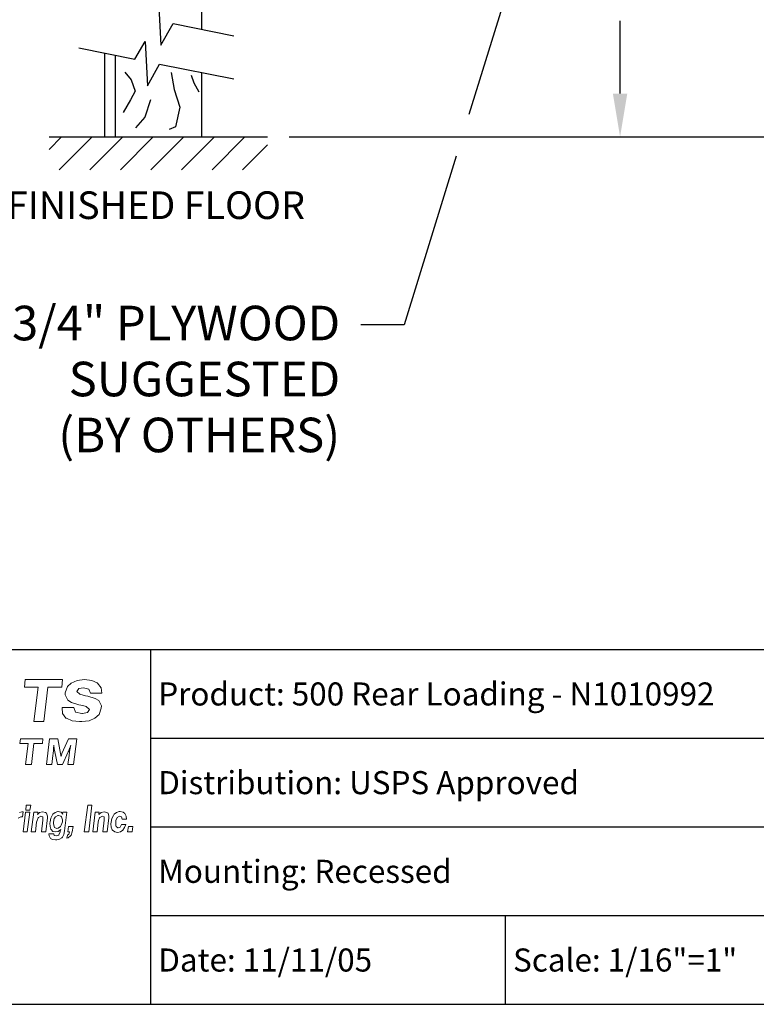
# Model space of a CAD drawing. Units: inches. Extents: x 4.7 to 15.2, y 7 to 15.
# Drawn here: x 10.9 to 12.9, y 7 to 9.8 of the extents above; entities that cross this region are included whole.
import ezdxf
from ezdxf.enums import TextEntityAlignment as Align

# ---------------------------------------------------------------- set-up
doc = ezdxf.new("R2010")
doc.units = ezdxf.units.IN
doc.header["$MEASUREMENT"] = 0
for name, color, linetype in [('DIM', 1, 'Continuous'), ('logo', 7, 'Continuous'), ('TEXT', 7, 'Continuous'), ('Title Block', 7, 'Continuous')]:
    doc.layers.add(name, color=color, linetype=linetype)
doc.styles.add('Roman', font='romans')
doc.styles.add('ROMANS', font='romans')

# ---------------------------------------------------------------- blocks, each defined once
blk = doc.blocks.new('*X8')
at = {"color": 0}
for p, q in [((3.1502, 2.3547), (3.1864, 2.3909)), ((3.1798, 2.2959), (3.2748, 2.3909)), ((3.2682, 2.2959), (3.3632, 2.3909)), ((3.3566, 2.2959), (3.4515, 2.3909)), ((3.445, 2.2959), (3.5399, 2.3909)), ((3.5333, 2.2959), (3.6283, 2.3909)), ((3.6217, 2.2959), (3.7167, 2.3909)), ((3.7101, 2.2959), (3.7822, 2.368))]:
    blk.add_line(p, q, dxfattribs=at)

msp = doc.modelspace()

# ---------------------------------------------------------------- linework, layer by layer
for p, q in [((11.3796, 9.7546), (11.3796, 10.4695)), ((11.2577, 9.835), (11.2636, 9.7099)), ((11.2636, 9.7099), (11.2983, 9.7709)), ((11.2983, 9.7709), (11.4699, 9.7366)), ((11.1902, 9.6707), (11.2199, 9.7207)), ((11.2199, 9.7207), (11.2259, 9.5956)), ((11.0329, 9.7021), (11.1902, 9.6707)), ((11.1056, 9.4516), (11.1056, 9.6876)), ((11.136, 9.4516), (11.136, 9.6815)), ((11.2259, 9.5956), (11.2605, 9.6566)), ((11.2605, 9.6566), (11.4699, 9.6147)), ((11.3796, 9.4516), (11.3796, 9.6328)), ((11.3706, 9.5782), (11.3706, 9.5782)), ((10.9488, 9.4516), (11.5648, 9.4516))]:
    msp.add_line(p, q)
at = {"color": 7, "lineweight": 0}
for p, q in [((10.8816, 7.9217), (10.8791, 7.9008)), ((10.9869, 7.9217), (10.8816, 7.9217)), ((10.9844, 7.9008), (10.9869, 7.9217)), ((11.0108, 7.9114), (11.0006, 7.9021)), ((11.0276, 7.9189), (11.0108, 7.9114)), ((11.0491, 7.9217), (11.0276, 7.9189)), ((11.0697, 7.9189), (11.0491, 7.9217)), ((11.0846, 7.9124), (11.0697, 7.9189)), ((11.0855, 7.9114), (11.0846, 7.9124)), ((11.0958, 7.8984), (11.0855, 7.9114)), ((10.8791, 7.9008), (10.9184, 7.9008)), ((10.9184, 7.9008), (10.906, 7.8031)), ((10.9336, 7.8031), (10.9451, 7.9008)), ((10.9451, 7.9008), (10.9844, 7.9008)), ((11.0006, 7.9021), (10.994, 7.8844)), ((10.994, 7.8844), (10.994, 7.8788)), ((11.0267, 7.8881), (11.0323, 7.8965)), ((11.0351, 7.8806), (11.0267, 7.8881)), ((11.0323, 7.8965), (11.0463, 7.8984)), ((11.0463, 7.8984), (11.0613, 7.8946)), ((11.0613, 7.8946), (11.0659, 7.8834)), ((11.0659, 7.8834), (11.0977, 7.8834)), ((11.0977, 7.8834), (11.0958, 7.8984)), ((10.994, 7.8788), (11.0015, 7.8638)), ((11.0015, 7.8638), (11.0118, 7.8573)), ((11.0118, 7.8573), (11.0323, 7.8507)), ((11.0519, 7.876), (11.0351, 7.8806)), ((11.0585, 7.875), (11.0519, 7.876)), ((11.079, 7.8685), (11.0585, 7.875)), ((11.0893, 7.8629), (11.079, 7.8685)), ((11.0967, 7.8479), (11.0893, 7.8629)), ((10.9856, 7.8433), (10.9856, 7.8423)), ((11.0183, 7.8433), (10.9856, 7.8433)), ((10.9856, 7.8423), (10.9865, 7.8265)), ((11.023, 7.8302), (11.0183, 7.8433)), ((11.0416, 7.8265), (11.023, 7.8302)), ((11.0323, 7.8507), (11.0444, 7.8489)), ((11.0575, 7.8293), (11.0426, 7.8265)), ((11.0444, 7.8489), (11.0529, 7.8461)), ((11.0529, 7.8461), (11.0631, 7.8377)), ((11.0631, 7.8377), (11.0575, 7.8293)), ((11.0902, 7.8237), (11.0958, 7.8414)), ((11.0958, 7.8414), (11.0967, 7.8479)), ((10.906, 7.8031), (10.9336, 7.8031)), ((10.9865, 7.8265), (10.9959, 7.8134)), ((10.9959, 7.8134), (10.9978, 7.8125)), ((10.9978, 7.8125), (11.0136, 7.805)), ((11.0136, 7.805), (11.0342, 7.8031)), ((11.0342, 7.8031), (11.0407, 7.8031)), ((11.0407, 7.8031), (11.0622, 7.8059)), ((11.0426, 7.8265), (11.0416, 7.8265)), ((11.0622, 7.8059), (11.0781, 7.8125)), ((11.0781, 7.8125), (11.0902, 7.8237)), ((10.8679, 7.7545), (10.8664, 7.7418)), ((10.9316, 7.7545), (10.8679, 7.7545)), ((10.9301, 7.7418), (10.9316, 7.7545)), ((10.95, 7.7545), (10.9415, 7.6827)), ((10.9733, 7.7545), (10.95, 7.7545)), ((10.9813, 7.713), (10.9733, 7.7545)), ((11.0031, 7.7545), (10.9849, 7.713)), ((11.0268, 7.7545), (11.0031, 7.7545)), ((11.0178, 7.6827), (11.0268, 7.7545)), ((10.8664, 7.7418), (10.8902, 7.7418)), ((10.8902, 7.7418), (10.8826, 7.6827)), ((10.8993, 7.6827), (10.9063, 7.7418)), ((10.9063, 7.7418), (10.9301, 7.7418)), ((10.9601, 7.713), (10.9611, 7.7221)), ((10.9611, 7.7221), (10.9616, 7.7267)), ((10.9616, 7.7267), (10.9621, 7.7368)), ((10.9621, 7.7368), (10.9621, 7.7353)), ((10.9621, 7.7353), (10.9631, 7.7267)), ((10.9631, 7.7267), (10.9636, 7.7262)), ((10.9636, 7.7262), (10.9652, 7.7176)), ((10.9652, 7.7176), (10.9721, 7.6827)), ((10.9866, 7.6827), (11.0026, 7.7181)), ((11.0026, 7.7181), (11.0031, 7.7186)), ((11.0031, 7.7186), (11.0066, 7.7272)), ((11.0066, 7.7176), (11.0056, 7.708)), ((11.0066, 7.7272), (11.0071, 7.7282)), ((11.0076, 7.7236), (11.0066, 7.7176)), ((11.0071, 7.7282), (11.0102, 7.7368)), ((11.0092, 7.7327), (11.0076, 7.7236)), ((11.0102, 7.7368), (11.0092, 7.7327)), ((10.9566, 7.6827), (10.9596, 7.708)), ((10.9596, 7.708), (10.9601, 7.713)), ((10.9601, 7.713), (10.9601, 7.713)), ((10.9824, 7.7085), (10.9813, 7.713)), ((10.9834, 7.709), (10.9824, 7.7054)), ((10.9824, 7.7054), (10.9824, 7.7085)), ((10.9849, 7.713), (10.9834, 7.709)), ((11.0056, 7.708), (11.0021, 7.6827)), ((10.8826, 7.6827), (10.8993, 7.6827)), ((10.9415, 7.6827), (10.9566, 7.6827)), ((10.9721, 7.6827), (10.9866, 7.6827)), ((11.0021, 7.6827), (11.0178, 7.6827)), ((10.8844, 7.5676), (10.8829, 7.554)), ((10.8829, 7.554), (10.895, 7.554)), ((10.8973, 7.5676), (10.8844, 7.5676)), ((10.895, 7.554), (10.8973, 7.5676)), ((10.9734, 7.5495), (10.9658, 7.5473)), ((10.9741, 7.5495), (10.9734, 7.5495)), ((10.9817, 7.548), (10.9741, 7.5495)), ((11.0578, 7.5676), (11.048, 7.4922)), ((11.0698, 7.5676), (11.0578, 7.5676)), ((11.0608, 7.4922), (11.0698, 7.5676)), ((11.1467, 7.5495), (11.1384, 7.5473)), ((11.149, 7.5495), (11.1467, 7.5495)), ((11.1573, 7.548), (11.149, 7.5495)), ((10.8618, 7.5314), (10.8694, 7.5345)), ((10.8724, 7.5488), (10.8656, 7.5473)), ((10.8694, 7.5345), (10.8739, 7.5345)), ((10.8754, 7.5488), (10.8724, 7.5488)), ((10.8739, 7.5345), (10.8754, 7.5488)), ((10.8822, 7.548), (10.8754, 7.4922)), ((10.8942, 7.548), (10.8822, 7.548)), ((10.8875, 7.4922), (10.8942, 7.548)), ((10.9055, 7.548), (10.8988, 7.4922)), ((10.9169, 7.548), (10.9055, 7.548)), ((10.9138, 7.5194), (10.9153, 7.5247)), ((10.9153, 7.5247), (10.9184, 7.5322)), ((10.9221, 7.5473), (10.9161, 7.5412)), ((10.9161, 7.5427), (10.9169, 7.5442)), ((10.9161, 7.5412), (10.9161, 7.5427)), ((10.9169, 7.5442), (10.9169, 7.548)), ((10.9184, 7.5322), (10.9191, 7.5329)), ((10.9191, 7.5329), (10.9259, 7.5367)), ((10.9304, 7.5488), (10.9221, 7.5473)), ((10.9259, 7.5367), (10.9312, 7.5345)), ((10.9312, 7.5254), (10.9274, 7.4922)), ((10.9304, 7.5488), (10.9304, 7.5488)), ((10.9387, 7.5473), (10.9304, 7.5488)), ((10.9312, 7.5345), (10.9312, 7.5254)), ((10.9417, 7.545), (10.9387, 7.5473)), ((10.9395, 7.4922), (10.9447, 7.5322)), ((10.9447, 7.5367), (10.9417, 7.545)), ((10.9447, 7.5322), (10.9447, 7.5367)), ((10.9538, 7.5307), (10.9515, 7.5209)), ((10.9575, 7.539), (10.9538, 7.5307)), ((10.9591, 7.542), (10.9575, 7.539)), ((10.9658, 7.5473), (10.9591, 7.542)), ((10.9636, 7.5299), (10.9613, 7.5201)), ((10.9666, 7.5345), (10.9636, 7.5299)), ((10.9734, 7.539), (10.9666, 7.5345)), ((10.9756, 7.539), (10.9734, 7.539)), ((10.9824, 7.5367), (10.9756, 7.539)), ((10.9832, 7.548), (10.9817, 7.548)), ((10.9839, 7.5345), (10.9824, 7.5367)), ((10.9877, 7.542), (10.9832, 7.548)), ((10.9862, 7.5262), (10.9839, 7.5345)), ((10.9862, 7.5209), (10.9862, 7.5262)), ((10.9877, 7.548), (10.9869, 7.5458)), ((10.9869, 7.5458), (10.9869, 7.5442)), ((10.9869, 7.5442), (10.9877, 7.542)), ((10.999, 7.548), (10.9877, 7.548)), ((10.9922, 7.4953), (10.999, 7.548)), ((11.0789, 7.548), (11.0721, 7.4922)), ((11.0902, 7.548), (11.0789, 7.548)), ((11.0872, 7.5194), (11.0879, 7.5247)), ((11.0879, 7.5247), (11.0909, 7.5322)), ((11.0894, 7.5442), (11.0902, 7.548)), ((11.0955, 7.5473), (11.0894, 7.5412)), ((11.0894, 7.5427), (11.0894, 7.5442)), ((11.0894, 7.5412), (11.0894, 7.5427)), ((11.0909, 7.5322), (11.0917, 7.5329)), ((11.0917, 7.5329), (11.0992, 7.5367)), ((11.1037, 7.5488), (11.0955, 7.5473)), ((11.0992, 7.5367), (11.1037, 7.5345)), ((11.1045, 7.5254), (11.1007, 7.4922)), ((11.1037, 7.5488), (11.1037, 7.5488)), ((11.1113, 7.5473), (11.1037, 7.5488)), ((11.1037, 7.5345), (11.1045, 7.5254)), ((11.1151, 7.545), (11.1113, 7.5473)), ((11.1128, 7.4922), (11.1173, 7.5322)), ((11.1173, 7.5367), (11.1151, 7.545)), ((11.1173, 7.5322), (11.1173, 7.5367)), ((11.1256, 7.5299), (11.1241, 7.5201)), ((11.1301, 7.5382), (11.1256, 7.5299)), ((11.1324, 7.542), (11.1301, 7.5382)), ((11.1384, 7.5473), (11.1324, 7.542)), ((11.1369, 7.5247), (11.1407, 7.5329)), ((11.1369, 7.5201), (11.1369, 7.5247)), ((11.1407, 7.5329), (11.1475, 7.5367)), ((11.1407, 7.5329), (11.1407, 7.5329)), ((11.1475, 7.5367), (11.1527, 7.5345)), ((11.1527, 7.5345), (11.155, 7.5284)), ((11.155, 7.5284), (11.167, 7.5284)), ((11.1625, 7.5442), (11.1573, 7.548)), ((11.1663, 7.5367), (11.1625, 7.5442)), ((11.167, 7.5284), (11.1663, 7.5367)), ((10.9108, 7.4922), (10.9138, 7.5194)), ((10.9515, 7.5209), (10.9508, 7.5171)), ((10.9508, 7.5171), (10.9515, 7.5073)), ((10.9515, 7.5073), (10.9538, 7.4998)), ((10.9538, 7.4998), (10.9545, 7.499)), ((10.9545, 7.499), (10.9598, 7.4938)), ((10.9613, 7.5201), (10.9613, 7.5156)), ((10.9613, 7.5156), (10.9628, 7.5073)), ((10.9628, 7.5073), (10.9643, 7.5051)), ((10.9643, 7.5051), (10.9711, 7.502)), ((10.9711, 7.502), (10.9741, 7.5028)), ((10.9741, 7.5028), (10.9809, 7.5073)), ((10.9749, 7.4938), (10.9817, 7.499)), ((10.9809, 7.4975), (10.9802, 7.4945)), ((10.9802, 7.4945), (10.9802, 7.4922)), ((10.9809, 7.5073), (10.9832, 7.5111)), ((10.9817, 7.499), (10.9809, 7.4975)), ((10.9832, 7.5111), (10.9862, 7.5209)), ((10.99, 7.4847), (10.9922, 7.4953)), ((11.0035, 7.5073), (11.0013, 7.4922)), ((11.0163, 7.5073), (11.0035, 7.5073)), ((11.0141, 7.493), (11.0163, 7.5073)), ((11.0842, 7.4922), (11.0872, 7.5194)), ((11.1241, 7.5201), (11.1233, 7.5149)), ((11.1233, 7.5149), (11.1241, 7.5058)), ((11.1241, 7.5058), (11.1271, 7.4983)), ((11.1271, 7.4983), (11.1279, 7.4968)), ((11.1279, 7.4968), (11.1339, 7.4922)), ((11.1369, 7.5103), (11.1369, 7.5201)), ((11.1377, 7.5073), (11.1369, 7.5103)), ((11.1429, 7.5036), (11.1377, 7.5073)), ((11.1437, 7.5036), (11.1429, 7.5036)), ((11.149, 7.5058), (11.1437, 7.5036)), ((11.1527, 7.5134), (11.149, 7.5058)), ((11.1497, 7.4922), (11.1565, 7.4968)), ((11.1648, 7.5134), (11.1527, 7.5134)), ((11.1565, 7.4968), (11.1618, 7.5043)), ((11.1618, 7.5043), (11.1648, 7.5134)), ((11.1723, 7.5073), (11.1701, 7.4922)), ((11.1851, 7.5073), (11.1723, 7.5073)), ((11.1829, 7.4922), (11.1851, 7.5073)), ((10.8754, 7.4922), (10.8875, 7.4922)), ((10.8988, 7.4922), (10.9108, 7.4922)), ((10.9274, 7.4922), (10.9395, 7.4922)), ((10.9485, 7.487), (10.9493, 7.4809)), ((10.9621, 7.487), (10.9485, 7.487)), ((10.9493, 7.4809), (10.953, 7.4742)), ((10.953, 7.4742), (10.9583, 7.4711)), ((10.9583, 7.4711), (10.9666, 7.4696)), ((10.9598, 7.4938), (10.9673, 7.4922)), ((10.9636, 7.4825), (10.9621, 7.487)), ((10.9689, 7.4817), (10.9636, 7.4825)), ((10.9666, 7.4696), (10.9704, 7.4696)), ((10.9673, 7.4922), (10.9749, 7.4938)), ((10.9764, 7.4832), (10.9689, 7.4817)), ((10.9704, 7.4696), (10.9786, 7.4719)), ((10.9802, 7.4922), (10.9764, 7.484)), ((10.9764, 7.484), (10.9764, 7.4832)), ((10.9786, 7.4719), (10.9847, 7.4757)), ((10.9847, 7.4757), (10.9862, 7.4772)), ((10.9862, 7.4772), (10.99, 7.4847)), ((11.0005, 7.4832), (10.999, 7.4749)), ((10.999, 7.4749), (11.0028, 7.4757)), ((11.0043, 7.4862), (11.0005, 7.4832)), ((11.0013, 7.4922), (11.0065, 7.4922)), ((11.0028, 7.4757), (11.0095, 7.4809)), ((11.0065, 7.4915), (11.0043, 7.4862)), ((11.0065, 7.4922), (11.0065, 7.4915)), ((11.0095, 7.4809), (11.0111, 7.4832)), ((11.0111, 7.4832), (11.0141, 7.493)), ((11.048, 7.4922), (11.0608, 7.4922)), ((11.0721, 7.4922), (11.0842, 7.4922)), ((11.1007, 7.4922), (11.1128, 7.4922)), ((11.1339, 7.4922), (11.1414, 7.4907)), ((11.1414, 7.4907), (11.1497, 7.4922)), ((11.1414, 7.4907), (11.1414, 7.4907)), ((11.1701, 7.4922), (11.1829, 7.4922))]:
    msp.add_line(p, q, dxfattribs=at)
for points in [[(11.162, 9.6338), (11.1799, 9.6119), (11.1918, 9.5802), (11.1779, 9.5564), (11.158, 9.5206)], [(11.293, 9.6333), (11.2932, 9.6328), (11.3011, 9.5852), (11.317, 9.5355), (11.3051, 9.48), (11.287, 9.4727)], [(11.3491, 9.6254), (11.3567, 9.604), (11.3706, 9.5782)], [(11.2344, 9.5564), (11.2344, 9.5564), (11.2185, 9.5068), (11.1926, 9.4774)]]:
    msp.add_lwpolyline(points)
at = {"layer": 'DIM'}
for p, q in [((12.2465, 9.8844), (12.1324, 9.5145)), ((12.5583, 9.5734), (12.5583, 9.7787)), ((11.6257, 9.4516), (13.1985, 9.4516)), ((12.0963, 9.3976), (11.9494, 8.9215)), ((11.9494, 8.9215), (11.8275, 8.9215))]:
    msp.add_line(p, q, dxfattribs=at)
msp.add_solid([(12.538, 9.5734), (12.5786, 9.5734), (12.5583, 9.4516)], dxfattribs=at)
at = {"layer": 'logo'}
msp.add_line((9.1377, 8.0064), (11.2356, 8.0064), dxfattribs=at)
at = {"layer": 'Title Block'}
for p, q in [((11.2356, 8.0064), (15.2356, 8.0064)), ((11.2356, 7.0064), (11.2356, 8.0064)), ((11.2356, 7.7564), (15.2356, 7.7564)), ((11.2356, 7.5064), (15.2356, 7.5064)), ((11.2356, 7.2564), (15.2356, 7.2564)), ((12.2356, 7.0064), (12.2356, 7.2564)), ((4.7356, 7.0064), (15.2356, 7.0064))]:
    msp.add_line(p, q, dxfattribs=at)

# ---------------------------------------------------------------- block references
at = {"xscale": 0.9744797770188764, "yscale": 0.9744797770188764, "zscale": 0.9744797770188764}
msp.add_blockref('*X8', (7.879, 7.1217), dxfattribs=at)

# ---------------------------------------------------------------- texts
at = {"layer": 'DIM', "style": 'ROMANS'}
for s, height, p in [('3/4" PLYWOOD', 0.097448, (11.7693, 8.9755)), ('SUGGESTED', 0.09745, (11.7693, 8.8177)), ('(BY OTHERS)', 0.097448, (11.7693, 8.66))]:
    msp.add_text(s, height=height, dxfattribs=at).set_placement(p, align=Align.TOP_RIGHT)
at = {"layer": 'TEXT', "style": 'ROMANS'}
msp.add_text('FINISHED FLOOR', height=0.077958, dxfattribs=at).set_placement((11.2501, 9.2979), align=Align.TOP_CENTER)
at = {"layer": 'Title Block', "style": 'Roman'}
for s, p in [('Product: 500 Rear Loading - N1010992', (11.2566, 7.8487)), ('Distribution: USPS Approved', (11.2566, 7.5987)), ('Mounting: Recessed', (11.2566, 7.3487)), ('Date: 11/11/05', (11.2566, 7.0987)), ('Scale: 1/16"=1"', (12.2566, 7.0987))]:
    msp.add_text(s, height=0.065, dxfattribs=at).set_placement(p)

doc.saveas('drawing.dxf')
